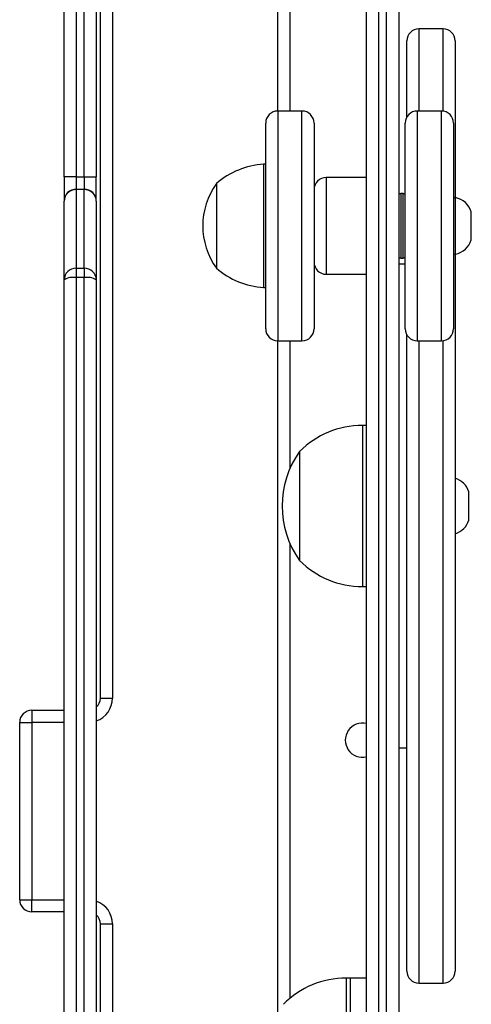
# Model space of a CAD drawing. Units: millimetres. Extents: x -4088 to -1545, y -1431 to -23.
# Drawn here: x -3263 to -3251, y -941 to -916 of the extents above; entities that cross this region are included whole.
import ezdxf

# ---------------------------------------------------------------- set-up
doc = ezdxf.new("R2010")
doc.units = ezdxf.units.MM
doc.header["$LTSCALE"] = 20
doc.layers.add('VP-EQ', color=7, linetype='Continuous', true_color=0x8a3492)

# ---------------------------------------------------------------- blocks, each defined once
blk = doc.blocks.new('WD1418-1S1')
at = {"color": 7, "linetype": 'Continuous', "lineweight": 25}
for p, q in [((3669.266, 3036.762), (3669.266, 3075.891)), ((3670.066, 3075.365), (3670.066, 3036.762)), ((3670.166, 3023.834), (3670.166, 3062.348)), ((3670.466, 3062.348), (3670.466, 3023.834)), ((3676.766, 3010.791), (3676.766, 3047.554)), ((3677.066, 3047.557), (3677.066, 3010.793)), ((3677.266, 3010.793), (3677.266, 3047.557)), ((3677.566, 3047.554), (3677.566, 3010.791)), ((3674.566, 3038.399), (3674.566, 3045.977)), ((3678.666, 3040.438), (3678.066, 3040.438)), ((3677.766, 3038.249), (3677.766, 3040.138)), ((3678.966, 3040.138), (3678.966, 3036.249)), ((3675.166, 3038.399), (3674.566, 3038.399)), ((3678.626, 3038.399), (3678.026, 3038.399)), ((3674.266, 3037.627), (3674.266, 3038.099)), ((3675.466, 3038.099), (3675.466, 3037.627)), ((3677.726, 3037.854), (3677.726, 3038.099)), ((3678.926, 3038.099), (3678.926, 3037.854)), ((3677.726, 3032.999), (3677.726, 3037.854)), ((3678.926, 3037.854), (3678.926, 3032.999)), ((3674.266, 3032.999), (3674.266, 3037.627)), ((3675.466, 3037.627), (3675.466, 3032.999)), ((3674.266, 3037.079), (3674.216, 3037.079)), ((3674.216, 3037.079), (3674.216, 3034.019)), ((3669.566, 3036.762), (3669.266, 3036.762)), ((3669.266, 3036.762), (3669.266, 3036.162)), ((3669.566, 3036.762), (3669.766, 3036.762)), ((3669.566, 3036.762), (3669.566, 3036.462)), ((3669.766, 3036.762), (3669.766, 3036.462)), ((3669.766, 3036.762), (3670.066, 3036.762)), ((3670.066, 3036.162), (3670.066, 3036.762)), ((3673.046, 3036.599), (3673.046, 3034.499)), ((3676.766, 3036.749), (3675.766, 3036.749)), ((3669.566, 3036.462), (3669.566, 3036.448)), ((3669.566, 3036.462), (3669.766, 3036.462)), ((3669.566, 3036.448), (3669.566, 3034.498)), ((3669.766, 3036.448), (3669.566, 3036.448)), ((3669.766, 3036.462), (3669.766, 3036.448)), ((3669.766, 3034.498), (3669.766, 3036.448)), ((3677.676, 3036.349), (3677.616, 3036.349)), ((3669.266, 3034.211), (3669.266, 3036.162)), ((3670.066, 3036.162), (3670.066, 3034.211)), ((3678.976, 3036.249), (3678.926, 3036.249)), ((3678.976, 3034.849), (3678.976, 3036.249)), ((3679.366, 3035.199), (3679.366, 3035.899)), ((3677.616, 3034.749), (3677.676, 3034.749)), ((3678.926, 3034.849), (3678.976, 3034.849)), ((3678.966, 3034.849), (3678.966, 3017.064)), ((3669.566, 3034.498), (3669.566, 3034.267)), ((3669.566, 3034.498), (3669.766, 3034.498)), ((3669.766, 3034.498), (3669.766, 3034.267)), ((3677.726, 3034.601), (3677.566, 3034.601)), ((3669.266, 3002.595), (3669.266, 3034.211)), ((3669.566, 3034.267), (3669.566, 3002.651)), ((3669.766, 3034.267), (3669.566, 3034.267)), ((3669.766, 3002.651), (3669.766, 3034.267)), ((3670.066, 3034.211), (3670.066, 3010.417)), ((3675.766, 3034.349), (3676.766, 3034.349)), ((3674.216, 3034.019), (3674.266, 3034.019)), ((3674.566, 3032.699), (3675.166, 3032.699)), ((3674.566, 3016.018), (3674.566, 3032.699)), ((3677.766, 3017.064), (3677.766, 3032.85)), ((3678.026, 3032.699), (3678.626, 3032.699)), ((3676.766, 3030.601), (3676.666, 3030.601)), ((3675.106, 3029.951), (3675.106, 3027.834)), ((3679.306, 3028.601), (3679.306, 3028.951)), ((3679.306, 3028.251), (3679.306, 3028.601)), ((3675.106, 3027.834), (3675.106, 3027.251)), ((3676.666, 3026.601), (3676.766, 3026.601)), ((3670.166, 3023.834), (3670.466, 3023.834)), ((3668.466, 3023.534), (3669.266, 3023.534)), ((3668.466, 3023.534), (3668.466, 3023.234)), ((3668.166, 3018.834), (3668.166, 3023.234)), ((3668.166, 3023.234), (3668.466, 3023.234)), ((3668.466, 3023.234), (3668.466, 3018.834)), ((3677.566, 3022.601), (3677.766, 3022.601)), ((3668.166, 3018.834), (3668.466, 3018.834)), ((3668.466, 3018.534), (3668.466, 3018.834)), ((3669.266, 3018.534), (3668.466, 3018.534)), ((3670.166, 3010.691), (3670.166, 3018.234)), ((3670.166, 3018.234), (3670.466, 3018.234)), ((3670.466, 3018.234), (3670.466, 3010.691)), ((3676.366, 3016.891), (3676.266, 3016.891)), ((3676.766, 3016.891), (3676.366, 3016.891)), ((3676.366, 3014.891), (3676.366, 3016.891)), ((3678.066, 3016.764), (3678.666, 3016.764))]:
    blk.add_line(p, q, dxfattribs=at)
at = {"color": 8, "linetype": 'Continuous', "lineweight": 25}
for p, q in [((3669.566, 3075.891), (3669.566, 3036.762)), ((3669.766, 3036.762), (3669.766, 3075.891)), ((3674.866, 3045.977), (3674.866, 3038.399)), ((3678.066, 3040.438), (3678.066, 3038.399)), ((3678.666, 3038.397), (3678.666, 3040.438)), ((3674.566, 3038.399), (3674.566, 3037.871)), ((3675.166, 3037.871), (3675.166, 3038.399)), ((3678.026, 3038.399), (3678.026, 3038.125)), ((3678.626, 3038.125), (3678.626, 3038.399)), ((3678.026, 3038.125), (3678.026, 3032.699)), ((3678.626, 3032.699), (3678.626, 3038.125)), ((3674.566, 3037.871), (3674.566, 3032.699)), ((3675.166, 3032.699), (3675.166, 3037.871)), ((3675.766, 3036.749), (3675.766, 3034.861)), ((3677.616, 3036.349), (3677.616, 3034.749)), ((3677.676, 3034.749), (3677.676, 3036.349)), ((3675.766, 3034.861), (3675.766, 3034.349)), ((3674.866, 3032.699), (3674.866, 3029.524)), ((3678.066, 3032.699), (3678.066, 3016.764)), ((3678.666, 3016.764), (3678.666, 3032.702)), ((3676.666, 3030.601), (3676.666, 3027.465)), ((3674.866, 3027.679), (3674.866, 3016.387)), ((3676.666, 3027.465), (3676.666, 3026.601)), ((3669.266, 3023.234), (3668.466, 3023.234)), ((3668.466, 3018.834), (3669.266, 3018.834)), ((3676.266, 3016.891), (3676.266, 3014.03))]:
    blk.add_line(p, q, dxfattribs=at)
at = {"color": 7, "linetype": 'Continuous', "lineweight": 25}
for centre, radius, start, end in [((3678.066, 3040.138), 0.3, 90, 180), ((3678.666, 3040.138), 0.3, 0, 90), ((3674.566, 3038.099), 0.3, 90, 180), ((3675.166, 3038.099), 0.3, 0, 90), ((3678.026, 3038.099), 0.3, 90, 180), ((3678.626, 3038.099), 0.3, 0, 90), ((3674.351, 3035.084), 2, 93.8754, 130.737), ((3674.497, 3035.549), 1.791, 144.1151, 215.8849), ((3675.766, 3036.449), 0.3, 90, 180), ((3669.566, 3036.162), 0.3, 90, 180), ((3669.559, 3036.155), 0.293, 88.7037, 178.6712), ((3669.766, 3036.162), 0.3, 0, 90), ((3669.772, 3036.155), 0.294, 1.3578, 91.2674), ((3677.616, 3036.299), 0.05, 90, 180), ((3677.676, 3036.299), 0.05, 0, 90), ((3678.869, 3035.738), 0.523, 18, 78.1881), ((3678.869, 3035.361), 0.523, 281.8119, 342), ((3675.766, 3034.649), 0.3, 180, 270), ((3677.616, 3034.799), 0.05, 180, 270), ((3677.676, 3034.799), 0.05, 270, 0), ((3669.559, 3034.204), 0.293, 88.7032, 178.6716), ((3669.772, 3034.204), 0.294, 1.3573, 91.2678), ((3674.351, 3036.015), 2, 229.263, 266.1246), ((3669.494, 3033.824), 0.449, 80.7195, 120.4472), ((3669.838, 3033.823), 0.45, 59.5747, 99.2586), ((3674.566, 3032.999), 0.3, 180, 270), ((3675.166, 3032.999), 0.3, 270, 0), ((3678.026, 3032.999), 0.3, 180, 270), ((3678.626, 3032.999), 0.3, 270, 0), ((3676.666, 3028.404), 2.197, 90, 135.2397), ((3677.01, 3028.601), 2.334, 144.6647, 215.3353), ((3678.809, 3028.79), 0.523, 18, 72.5192), ((3678.809, 3028.413), 0.523, 287.4808, 342), ((3676.666, 3028.798), 2.197, 224.7603, 270), ((3669.866, 3023.834), 0.3, 311.8103, 0), ((3668.466, 3023.234), 0.3, 90, 180), ((3676.666, 3022.791), 0.425, 76.391, 283.609), ((3668.466, 3018.834), 0.3, 180, 270), ((3669.866, 3018.234), 0.3, 0, 48.1897), ((3678.066, 3017.064), 0.3, 180, 270), ((3678.666, 3017.064), 0.3, 270, 0), ((3676.266, 3014.694), 2.197, 90, 135.2397)]:
    blk.add_arc(centre, radius, start, end, dxfattribs=at)
at = {"color": 8, "linetype": 'Continuous', "lineweight": 25}
for centre, start, end in [((3669.866, 3023.834), 289.4712, 0), ((3669.866, 3018.234), 0, 70.5288)]:
    blk.add_arc(centre, 0.6, start, end, dxfattribs=at)
blk = doc.blocks.new('WD1418-1S1 2D')
blk.add_blockref('WD1418-1S1', (-6930.676, -3956.772))

msp = doc.modelspace()

# ---------------------------------------------------------------- block references
at = {"layer": 'VP-EQ', "color": 0}
msp.add_blockref('WD1418-1S1 2D', (0, 0), dxfattribs=at)

doc.saveas('drawing.dxf')
